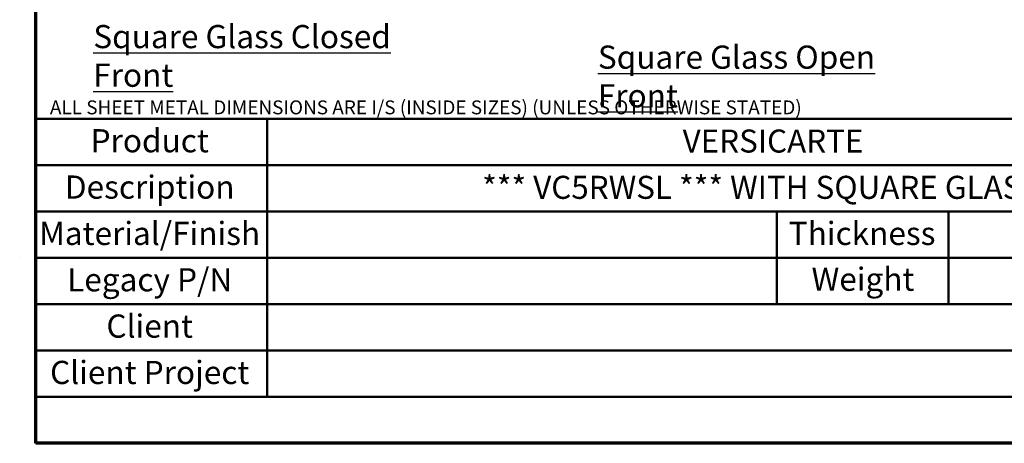
# Model space of a CAD drawing. Units: millimetres. Extents: x 65 to 5852, y 100 to 4100.
# Drawn here: x 65 to 2191, y 100 to 1014 of the extents above; entities that cross this region are included whole.
import ezdxf
from ezdxf.enums import TextEntityAlignment as Align

# ---------------------------------------------------------------- set-up
doc = ezdxf.new("R2010")
doc.units = ezdxf.units.MM
doc.header["$LTSCALE"] = 20
for name, color, linetype, lineweight in [('Border (ISO)', 7, 'Continuous', 70), ('Symbol (ISO)', 7, 'Continuous', 25), ('Title (ISO)', 7, 'Continuous', 50)]:
    doc.layers.add(name, color=color, linetype=linetype, lineweight=lineweight)
doc.styles.add('Note Text (ISO)', font='tahoma.ttf')
doc.styles.add('Text Style101', font='tahomabd.ttf')
doc.styles.add('Text Style102', font='tahomabd.ttf')
doc.styles.add('Text Style49', font='tahoma.ttf')

# ---------------------------------------------------------------- blocks, each defined once
blk = doc.blocks.new('Borders Default Border')
at = {"layer": 'Border (ISO)', "flags": 128}
blk.add_lwpolyline([(5, 5), (5, 205), (292, 205), (292, 5), (5, 5)], dxfattribs=at)
blk = doc.blocks.new('Title Blocks Moffat2018')
at = {"layer": 'Title (ISO)'}
for p, q in [((113.3, 117.13), (318.3, 117.13)), ((113.3, 117.13), (113.3, 82.13)), ((138.3, 117.13), (138.3, 87.13)), ((113.3, 112.13), (258.3, 112.13)), ((138.3, 107.13), (113.3, 107.13)), ((117.05, 107.13), (248.3, 107.13)), ((193.3, 107.13), (193.3, 97.13)), ((211.84, 97.13), (211.84, 107.13)), ((111.57, 102.13), (111.57, 102.13)), ((113.3, 102.13), (318.3, 102.13)), ((113.3, 97.13), (258.3, 97.13)), ((113.3, 92.13), (258.3, 92.13)), ((113.3, 87.13), (318.3, 87.13)), ((113.3, 82.13), (318.3, 82.13))]:
    blk.add_line(p, q, dxfattribs=at)
at = {"layer": 'Title (ISO)', "attachment_point": 2, "style": 'Note Text (ISO)'}
for s, insert, char_height, width in [('\\fTahoma|b0|i0;\\H1.5000;ALL SHEET METAL DIMENSIONS ARE I/S (INSIDE SIZES) (UNLESS OTHERWISE STATED)', (155.41, 119.13), 1.5, 200), ('Product', (125.6, 116.03), 2.5, 19.5639), ('Description', (125.6, 111.03), 2.5, 25.564), ('\\fTahoma|b0|i0;Material/Finish', (125.6, 106.03), 2.5, 31.6617), ('\\fTahoma|b0|i0;Thickness', (202.51, 106.03), 2.5, 31.6617), ('\\fTahoma|b0|i0;Legacy P/N', (125.6, 101.03), 2.5, 31.6617), ('\\fTahoma|b0|i0;Weight', (202.6, 101.09), 2.5, 31.6617), ('\\fTahoma|b0|i0;Client', (125.6, 96.03), 2.5, 31.6617), ('\\fTahoma|b0|i0;Client Project', (125.6, 91.03), 2.5, 31.6617)]:
    blk.add_mtext(s, dxfattribs=dict(at, insert=insert, char_height=char_height, width=width))
at = {"layer": 'Title (ISO)'}
for tag, p, height, style in [('PROJECT_001', (183.13, 113.5), 2.49, 'Text Style49'), ('TITLE_001', (161.49, 108.51), 2.49, 'Text Style49'), ('REVISION_NUMBER_001', (388.82, 89.63), 5, 'Text Style102'), ('CREATION_DATE_001', (350.56, 88.61), 2.49, 'Text Style49'), ('Sheet_Size_001', (393.06, 83.39), 2.5, 'Text Style101')]:
    blk.add_attdef(tag, p, '', height=height, dxfattribs=dict(at, style=style))
at = {"layer": 'Title (ISO)', "style": 'Text Style49'}
for tag, p in [('Product_No', (287.62, 116.3)), ('SMStyle', (165.89, 106.04)), ('Thickness', (230.11, 106.04)), ('Legacy', (165.89, 101.04)), ('Quote', (288.25, 100.87))]:
    blk.add_attdef(tag, text='', height=2.49, dxfattribs=at).set_placement(p, align=Align.TOP_CENTER)
for tag, p, rotation in [('SO_001', (279.72, 93.33), 359.9934), ('Initial_View_Scale_001', (344.21, 83.39), 0.0058)]:
    blk.add_attdef(tag, p, '', height=2.49, rotation=rotation, dxfattribs=at)

msp = doc.modelspace()

# ---------------------------------------------------------------- block references
at = {"xscale": 20, "yscale": 20, "zscale": 20}
msp.add_blockref('Borders Default Border', (0, 0), dxfattribs=at)
ref = msp.add_blockref('Title Blocks Moffat2018', (-2166.02, -1542.68), dxfattribs=dict(xscale=20, yscale=20, zscale=20))
ref.add_attrib('PROJECT_001', 'VERSICARTE', (1496.63, 727.39), dxfattribs={"layer": 'Title (ISO)', "height": 49.71, "style": 'Text Style49'})
ref.add_attrib('TITLE_001', '*** VC5RWSL *** WITH SQUARE GLASS', (1063.8, 627.5), dxfattribs={"layer": 'Title (ISO)', "height": 49.7101, "style": 'Text Style49'})

# ---------------------------------------------------------------- texts
at = {"layer": 'Symbol (ISO)', "char_height": 50, "attachment_point": 1, "style": 'Note Text (ISO)'}
for s, insert, width in [('\\fTahoma|b0|i0;\\H50.0000;\\LSquare Glass Closed Front', (224.23, 1002.67), 793.7196), ('\\fTahoma|b0|i0;\\H50.0000;\\LSquare Glass Open Front', (1313.66, 958.3), 755.7131)]:
    msp.add_mtext(s, dxfattribs=dict(at, insert=insert, width=width))

doc.saveas('drawing.dxf')
